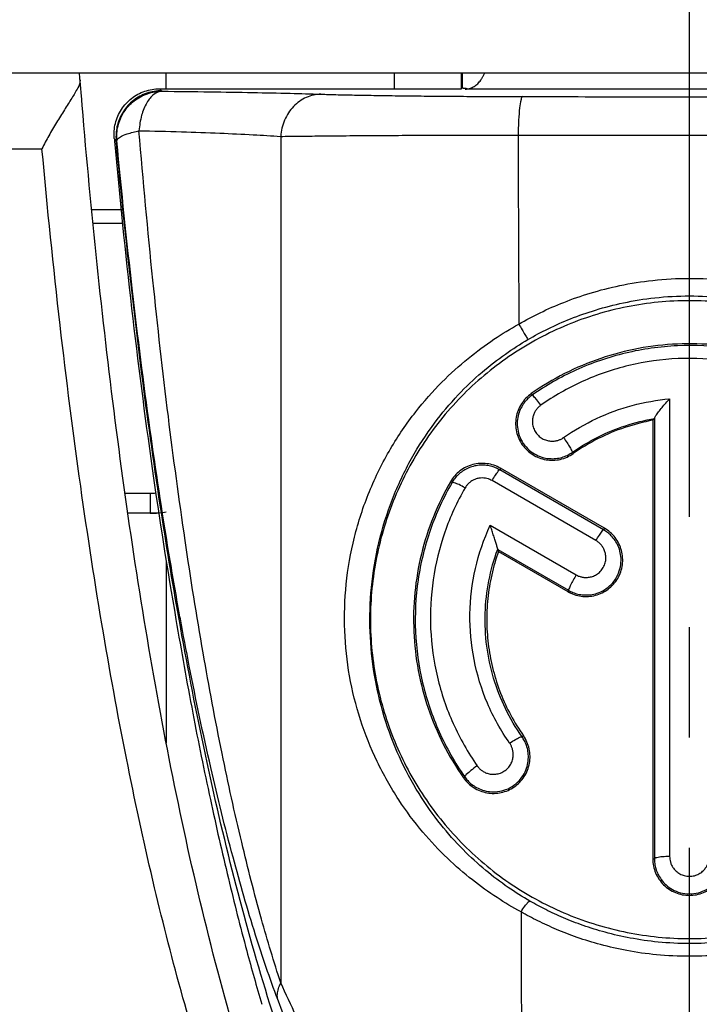
# Model space of a CAD drawing. Extents: x 0 to 210, y 0 to 297.
# Drawn here: x 130 to 139, y 212 to 225 of the extents above; entities that cross this region are included whole.
import ezdxf

# ---------------------------------------------------------------- set-up
doc = ezdxf.new("R2010")
doc.units = 0
doc.header["$LTSCALE"] = 19.36
doc.linetypes.add('CENTER', pattern=[0.6, 0.375, -0.075, 0.075, -0.075])
doc.layers.get('0').update_dxf_attribs({"linetype": 'CONTINUOUS'})
doc.layers.add('DEFAULT_1', color=7, linetype='CENTER')
doc.layers.add('ZEICHNUNGSBEMASSUNGEN', color=7, linetype='CONTINUOUS')
doc.styles.get("Standard").update_dxf_attribs({"font": 'txt', "width": 0.7})
doc.dimstyles.new('DIMSTYLE_2', dxfattribs={"dimtxt": 3.5, "dimasz": 3.5, "dimexe": 0.18, "dimexo": 0.0625, "dimgap": 0.09, "dimtad": 1, "dimlfac": 0.5, "dimtxsty": 'STANDARD', "dimblk": '_FILLED', "dimblk1": '_FILLED', "dimblk2": '_FILLED', "dimcen": 0.09, "dimclrt": 5, "dimazin": 3, "dimtp": 0.2, "dimtm": 0.2, "dimtfac": 1, "dimtofl": 0, "dimtmove": 0, "dimatfit": 3, "dimtolj": 1})

# ---------------------------------------------------------------- blocks, each defined once
blk = doc.blocks.new('_FILLED')
at = {"color": 0, "linetype": 'BYBLOCK'}
blk.add_solid([(0, 0), (-1, 0.125), (-1, -0.125)], dxfattribs=at)
blk = doc.blocks.new('*D1')
at = {"layer": 'ZEICHNUNGSBEMASSUNGEN', "color": 2, "linetype": 'CONTINUOUS'}
for p, q in [((118.672, 179.829), (118.672, 264.803)), ((159.337, 253.163), (159.337, 264.803)), ((118.672, 263.303), (139.004, 263.303)), ((159.337, 263.303), (139.004, 263.303)), ((159.337, 179.462), (159.337, 251.408))]:
    blk.add_line(p, q, dxfattribs=at)
at = {"layer": 'ZEICHNUNGSBEMASSUNGEN', "color": 2, "linetype": 'CONTINUOUS', "xscale": 3.5, "yscale": 3.5, "zscale": 3.5, "rotation": 180}
blk.add_blockref('_FILLED', (118.672, 263.303), dxfattribs=at)
at = {"layer": 'ZEICHNUNGSBEMASSUNGEN', "color": 2, "linetype": 'CONTINUOUS', "xscale": 3.5, "yscale": 3.5, "zscale": 3.5}
blk.add_blockref('_FILLED', (159.337, 263.303), dxfattribs=at)
at = {"layer": 'ZEICHNUNGSBEMASSUNGEN', "color": 5, "linetype": 'CONTINUOUS', "oblique": 15}
for s, width, p in [('[', 0.428571, (141.1, 264.209)), (']', 0.428571, (152.1, 264.209)), ('20,33', 0.714286, (125.1, 264.209)), ('.801', 0.678571, (142.6, 264.209))]:
    blk.add_text(s, height=3.5, dxfattribs=dict(at, width=width)).set_placement(p)

msp = doc.modelspace()

# ---------------------------------------------------------------- linework, layer by layer
at = {"color": 7, "linetype": 'CONTINUOUS'}
for p, q in [((120.807, 224.075), (157.166, 224.075)), ((136.004, 223.865), (136.004, 224.075)), ((132.026, 223.865), (136.004, 223.865)), ((136.019, 223.875), (136.004, 223.889)), ((136.052, 223.862), (136.054, 223.862)), ((131.135, 222.275), (131.521, 222.275)), ((138.522, 219.5), (138.522, 213.725)), ((137.885, 218.078), (136.517, 218.868)), ((132.019, 218.275), (131.61, 218.275)), ((136.491, 217.771), (137.403, 217.244))]:
    msp.add_line(p, q, dxfattribs=at)
at = {"color": 3, "linetype": 'CONTINUOUS'}
for p, q in [((132.116, 223.865), (132.116, 224.075)), ((135.116, 224.075), (135.116, 223.865)), ((131.574, 218.54), (131.904, 218.54)), ((132.116, 217.648), (132.116, 215.25))]:
    msp.add_line(p, q, dxfattribs=at)
at = {"color": 9, "linetype": 'CONTINUOUS'}
for p, q in [((141.957, 223.862), (136.052, 223.862)), ((133.623, 223.239), (133.625, 212.091)), ((136.748, 223.257), (141.261, 223.257)), ((119.804, 223.075), (130.48, 223.075)), ((131.153, 222.094), (131.539, 222.094)), ((136.921, 219.851), (136.934, 219.832)), ((138.744, 219.783), (138.744, 213.755)), ((138.544, 219.528), (138.544, 213.726)), ((137.474, 219.061), (137.462, 219.078)), ((136.517, 218.868), (136.506, 218.848)), ((137.873, 218.058), (136.506, 218.848)), ((135.859, 218.691), (135.879, 218.68)), ((137.774, 217.916), (136.406, 218.706)), ((131.904, 218.54), (131.904, 218.275)), ((136.382, 218.119), (137.514, 217.465)), ((137.885, 218.078), (137.873, 218.058)), ((136.48, 217.8), (137.413, 217.261)), ((137.403, 217.244), (137.413, 217.261)), ((136.819, 215.345), (136.8, 215.332)), ((136.029, 214.793), (136.046, 214.804)), ((138.522, 213.725), (138.544, 213.726))]:
    msp.add_line(p, q, dxfattribs=at)
at = {"color": 7, "linetype": 'CONTINUOUS'}
for points, knots in [([(130.981, 223.981), (130.98, 223.998), (130.977, 224.026), (130.975, 224.058), (130.974, 224.072), (130.973, 224.075)], [0, 0, 0, 0, 0.549556, 0.886639, 1, 1, 1, 1]), ([(130.981, 223.981), (130.984, 223.945), (130.944, 223.86), (130.869, 223.735), (130.771, 223.584), (130.669, 223.421), (130.569, 223.25), (130.508, 223.134), (130.48, 223.075)], [0, 0, 0, 0, 0.104313, 0.25345, 0.42974, 0.619838, 0.813364, 1, 1, 1, 1]), ([(139.004, 203.975), (138.206, 203.974), (137.028, 204.426), (135.784, 205.54), (134.824, 206.919), (134.051, 208.461), (133.411, 210.128), (132.873, 211.891), (132.417, 213.733), (132.03, 215.641), (131.7, 217.605), (131.421, 219.619), (131.186, 221.677), (131.05, 223.141), (130.987, 223.914), (130.981, 223.981)], [0, 0, 0, 0, 0.082678, 0.165357, 0.248035, 0.330714, 0.413392, 0.496071, 0.578749, 0.661427, 0.744106, 0.826784, 0.909463, 0.992141, 1, 1, 1, 1]), ([(147.027, 223.981), (147.022, 223.914), (146.958, 223.141), (146.822, 221.677), (146.588, 219.619), (146.308, 217.605), (145.979, 215.641), (145.591, 213.733), (145.135, 211.891), (144.597, 210.128), (143.957, 208.461), (143.185, 206.919), (142.225, 205.54), (140.981, 204.426), (139.803, 203.974), (139.004, 203.975)], [0, 0, 0, 0, 0.007859, 0.090537, 0.173216, 0.255894, 0.338573, 0.421251, 0.503929, 0.586608, 0.669286, 0.751965, 0.834643, 0.917322, 1, 1, 1, 1]), ([(131.431, 223.21), (131.425, 223.277), (131.435, 223.413), (131.516, 223.599), (131.653, 223.748), (131.829, 223.843), (131.961, 223.865), (132.026, 223.865)], [0, 0, 0, 0, 0.202273, 0.40487, 0.604078, 0.803739, 1, 1, 1, 1]), ([(136.074, 223.865), (136.075, 223.865), (136.082, 223.868), (136.052, 223.871), (136.035, 223.87), (136.031, 223.87)], [0, 0, 0, 0, 0.106221, 0.754619, 1, 1, 1, 1]), ([(136.08, 223.865), (136.08, 223.865), (136.076, 223.864), (136.072, 223.864), (136.065, 223.863), (136.059, 223.862), (136.056, 223.862), (136.055, 223.862)], [0, 0, 0, 0, 0.122961, 0.312605, 0.575027, 0.911219, 1, 1, 1, 1]), ([(131.434, 223.177), (131.501, 222.442), (131.648, 221.002), (131.916, 218.9), (132.129, 217.537), (132.244, 216.875)], [0, 0, 0, 0, 0.348684, 0.683264, 1, 1, 1, 1]), ([(139.004, 221.075), (138.73, 221.075), (138.179, 221.021), (137.387, 220.781), (136.656, 220.39), (136.015, 219.865), (135.577, 219.33), (135.294, 218.858), (135.059, 218.361), (134.859, 217.7), (134.777, 216.875), (134.859, 216.051), (135.059, 215.39), (135.294, 214.893), (135.577, 214.421), (136.015, 213.886), (136.656, 213.361), (137.387, 212.97), (138.179, 212.73), (138.73, 212.675), (139.004, 212.675)], [0, 0, 0, 0, 0.062493, 0.124981, 0.187471, 0.249962, 0.312453, 0.343738, 0.375019, 0.437509, 0.5, 0.562491, 0.624981, 0.656262, 0.687547, 0.750038, 0.812529, 0.875019, 0.937507, 1, 1, 1, 1]), ([(139.004, 212.675), (139.279, 212.675), (139.829, 212.73), (140.622, 212.97), (141.352, 213.361), (141.993, 213.886), (142.431, 214.421), (142.714, 214.893), (142.95, 215.39), (143.15, 216.051), (143.232, 216.875), (143.15, 217.7), (142.95, 218.361), (142.714, 218.858), (142.431, 219.33), (141.993, 219.865), (141.352, 220.39), (140.622, 220.781), (139.829, 221.021), (139.279, 221.075), (139.004, 221.075)], [0, 0, 0, 0, 0.062493, 0.124981, 0.187471, 0.249962, 0.312453, 0.343738, 0.375019, 0.437509, 0.5, 0.562491, 0.624981, 0.656262, 0.687547, 0.750038, 0.812529, 0.875019, 0.937507, 1, 1, 1, 1]), ([(140.82, 220.021), (140.672, 220.107), (140.363, 220.258), (139.871, 220.416), (139.362, 220.503), (138.845, 220.516), (138.332, 220.458), (137.832, 220.327), (137.356, 220.126), (137.061, 219.949), (136.921, 219.851)], [0, 0, 0, 0, 0.124839, 0.249816, 0.374902, 0.500041, 0.625161, 0.750205, 0.875149, 1, 1, 1, 1]), ([(136.921, 219.851), (136.87, 219.815), (136.78, 219.722), (136.711, 219.541), (136.714, 219.347), (136.794, 219.171), (136.934, 219.037), (137.114, 218.969), (137.306, 218.973), (137.423, 219.026), (137.474, 219.061)], [0, 0, 0, 0, 0.1248, 0.250162, 0.376009, 0.501507, 0.626532, 0.751368, 0.875663, 1, 1, 1, 1]), ([(138.544, 219.528), (138.547, 219.541), (138.568, 219.568), (138.6, 219.614), (138.644, 219.669), (138.693, 219.727), (138.727, 219.765), (138.744, 219.783)], [0, 0, 0, 0, 0.117073, 0.305773, 0.52843, 0.765735, 1, 1, 1, 1]), ([(138.522, 219.5), (138.526, 219.504), (138.532, 219.512), (138.539, 219.52), (138.543, 219.524)], [0, 0, 0, 0, 0.500179, 1, 1, 1, 1]), ([(138.544, 219.528), (138.544, 219.528), (138.544, 219.526), (138.543, 219.525), (138.543, 219.524)], [0, 0, 0, 0, 0.44202, 1, 1, 1, 1]), ([(138.522, 219.5), (138.397, 219.477), (138.151, 219.414), (137.798, 219.266), (137.579, 219.135), (137.474, 219.061)], [0, 0, 0, 0, 0.333387, 0.665151, 1, 1, 1, 1]), ([(136.517, 218.868), (136.49, 218.884), (136.432, 218.91), (136.34, 218.932), (136.244, 218.935), (136.151, 218.919), (136.061, 218.886), (135.981, 218.836), (135.911, 218.771), (135.875, 218.719), (135.859, 218.691)], [0, 0, 0, 0, 0.124933, 0.250005, 0.375178, 0.500326, 0.625341, 0.750179, 0.874984, 1, 1, 1, 1]), ([(135.859, 218.691), (135.773, 218.543), (135.622, 218.233), (135.464, 217.741), (135.377, 217.232), (135.364, 216.716), (135.422, 216.204), (135.553, 215.705), (135.753, 215.229), (135.931, 214.934), (136.029, 214.793)], [0, 0, 0, 0, 0.125262, 0.250324, 0.375239, 0.500081, 0.624904, 0.749777, 0.874788, 1, 1, 1, 1]), ([(136.48, 217.802), (136.48, 217.811), (136.471, 217.836), (136.459, 217.879), (136.441, 217.934), (136.422, 217.994), (136.402, 218.057), (136.388, 218.098), (136.382, 218.119)], [0, 0, 0, 0, 0.083641, 0.230105, 0.408655, 0.60392, 0.805133, 1, 1, 1, 1]), ([(137.403, 217.244), (137.457, 217.213), (137.578, 217.171), (137.77, 217.184), (137.943, 217.267), (138.071, 217.412), (138.135, 217.595), (138.121, 217.789), (138.037, 217.963), (137.939, 218.047), (137.885, 218.078)], [0, 0, 0, 0, 0.124217, 0.248569, 0.373497, 0.498604, 0.624149, 0.75001, 0.875353, 1, 1, 1, 1]), ([(136.491, 217.771), (136.455, 217.671), (136.396, 217.467), (136.344, 217.153), (136.33, 216.835), (136.354, 216.517), (136.415, 216.205), (136.513, 215.902), (136.646, 215.613), (136.758, 215.432), (136.819, 215.345)], [0, 0, 0, 0, 0.125134, 0.250129, 0.375033, 0.499899, 0.624771, 0.749702, 0.874762, 1, 1, 1, 1]), ([(136.48, 217.802), (136.48, 217.802), (136.479, 217.801), (136.48, 217.8), (136.48, 217.8)], [0, 0, 0, 0, 0.758959, 1, 1, 1, 1]), ([(136.491, 217.771), (136.489, 217.776), (136.485, 217.785), (136.482, 217.795), (136.48, 217.8)], [0, 0, 0, 0, 0.500181, 1, 1, 1, 1]), ([(132.244, 216.875), (132.314, 216.464), (132.455, 215.673), (132.686, 214.536), (132.923, 213.493), (133.151, 212.593), (133.305, 212.043), (133.373, 211.809)], [0, 0, 0, 0, 0.240955, 0.464095, 0.669952, 0.859156, 1, 1, 1, 1]), ([(136.029, 214.793), (136.065, 214.741), (136.157, 214.652), (136.337, 214.583), (136.529, 214.585), (136.705, 214.663), (136.841, 214.801), (136.91, 214.982), (136.908, 215.175), (136.855, 215.294), (136.819, 215.345)], [0, 0, 0, 0, 0.124882, 0.249106, 0.373733, 0.498508, 0.623744, 0.749366, 0.874642, 1, 1, 1, 1]), ([(138.522, 213.725), (138.522, 213.663), (138.547, 213.535), (138.655, 213.376), (138.815, 213.268), (139.004, 213.232), (139.193, 213.268), (139.353, 213.376), (139.461, 213.535), (139.486, 213.663), (139.486, 213.725)], [0, 0, 0, 0, 0.125551, 0.250222, 0.375177, 0.500001, 0.624825, 0.74978, 0.874449, 1, 1, 1, 1])]:
    msp.add_open_spline(points, degree=3, knots=knots, dxfattribs=at)
at = {"color": 9, "linetype": 'CONTINUOUS'}
for points, knots in [([(136.017, 223.964), (136.016, 223.982), (136.016, 224.019), (136.015, 224.056), (136.015, 224.075)], [0, 0, 0, 0, 0.479339, 1, 1, 1, 1]), ([(136.158, 223.89), (136.166, 223.894), (136.183, 223.904), (136.206, 223.922), (136.228, 223.944), (136.249, 223.968), (136.268, 223.995), (136.287, 224.026), (136.301, 224.053), (136.308, 224.07), (136.311, 224.075)], [0, 0, 0, 0, 0.11577, 0.235335, 0.359949, 0.490359, 0.627244, 0.771303, 0.923123, 1, 1, 1, 1]), ([(136.019, 223.875), (136.019, 223.889), (136.018, 223.91), (136.017, 223.932), (136.017, 223.94)], [0, 0, 0, 0, 0.644283, 1, 1, 1, 1]), ([(132.054, 223.84), (131.988, 223.84), (131.855, 223.818), (131.678, 223.721), (131.542, 223.573), (131.465, 223.395), (131.452, 223.269), (131.455, 223.21)], [0, 0, 0, 0, 0.204707, 0.40944, 0.614187, 0.818929, 1, 1, 1, 1]), ([(131.465, 223.28), (131.468, 223.313), (131.483, 223.411), (131.55, 223.566), (131.686, 223.715), (131.864, 223.811), (131.997, 223.833), (132.063, 223.834)], [0, 0, 0, 0, 0.110892, 0.332827, 0.555089, 0.777683, 1, 1, 1, 1]), ([(132.063, 223.834), (132.025, 223.833), (131.939, 223.795), (131.849, 223.676), (131.782, 223.51), (131.764, 223.382), (131.757, 223.314)], [0, 0, 0, 0, 0.1784, 0.403392, 0.682667, 1, 1, 1, 1]), ([(132.026, 223.865), (132.029, 223.862), (132.035, 223.856), (132.045, 223.848), (132.051, 223.843), (132.054, 223.84)], [0, 0, 0, 0, 0.347125, 0.681744, 1, 1, 1, 1]), ([(132.054, 223.84), (132.056, 223.839), (132.059, 223.837), (132.062, 223.835), (132.063, 223.834)], [0, 0, 0, 0, 0.499425, 1, 1, 1, 1]), ([(132.063, 223.834), (132.272, 223.831), (132.671, 223.827), (133.232, 223.818), (133.72, 223.807), (134.018, 223.799), (134.153, 223.795)], [0, 0, 0, 0, 0.300404, 0.571607, 0.806444, 1, 1, 1, 1]), ([(136.079, 223.864), (136.088, 223.865), (136.107, 223.869), (136.133, 223.877), (136.15, 223.885), (136.158, 223.89)], [0, 0, 0, 0, 0.33124, 0.664601, 1, 1, 1, 1]), ([(134.153, 223.795), (134.087, 223.794), (133.951, 223.763), (133.781, 223.639), (133.662, 223.456), (133.628, 223.312), (133.623, 223.239)], [0, 0, 0, 0, 0.236361, 0.48103, 0.736622, 1, 1, 1, 1]), ([(134.153, 223.795), (134.219, 223.792), (134.366, 223.788), (134.611, 223.783), (134.898, 223.778), (135.218, 223.773), (135.558, 223.77), (135.901, 223.767), (136.231, 223.765), (136.533, 223.764), (136.722, 223.763), (136.809, 223.763)], [0, 0, 0, 0, 0.074241, 0.167012, 0.276338, 0.398548, 0.528369, 0.659694, 0.786136, 0.901525, 1, 1, 1, 1]), ([(136.809, 223.763), (136.794, 223.76), (136.783, 223.693), (136.764, 223.603), (136.754, 223.44), (136.749, 223.323), (136.748, 223.257)], [0, 0, 0, 0, 0.08782, 0.299871, 0.616233, 1, 1, 1, 1]), ([(136.809, 223.763), (137.297, 223.762), (138.273, 223.761), (139.736, 223.761), (140.712, 223.762), (141.199, 223.763)], [0, 0, 0, 0, 0.33306, 0.666948, 1, 1, 1, 1]), ([(133.625, 212.091), (133.533, 212.369), (133.349, 212.983), (133.091, 213.991), (132.835, 215.161), (132.587, 216.486), (132.351, 217.965), (132.131, 219.601), (131.928, 221.401), (131.812, 222.657), (131.757, 223.314)], [0, 0, 0, 0, 0.077031, 0.168728, 0.273812, 0.392108, 0.523349, 0.66793, 0.82651, 1, 1, 1, 1]), ([(131.757, 223.314), (131.944, 223.31), (132.299, 223.301), (132.801, 223.283), (133.236, 223.263), (133.502, 223.247), (133.623, 223.239)], [0, 0, 0, 0, 0.30036, 0.571404, 0.806212, 1, 1, 1, 1]), ([(131.431, 223.21), (131.435, 223.206), (131.444, 223.198), (131.452, 223.191), (131.457, 223.187)], [0, 0, 0, 0, 0.51523, 1, 1, 1, 1]), ([(132.284, 216.882), (132.195, 217.381), (132.018, 218.464), (131.784, 220.145), (131.598, 221.748), (131.496, 222.767), (131.457, 223.187)], [0, 0, 0, 0, 0.238892, 0.517421, 0.80067, 1, 1, 1, 1]), ([(131.457, 223.187), (131.458, 223.186), (131.46, 223.184), (131.463, 223.183), (131.463, 223.182)], [0, 0, 0, 0, 0.666286, 1, 1, 1, 1]), ([(131.466, 223.18), (131.465, 223.2), (131.518, 223.242), (131.567, 223.261), (131.602, 223.272)], [0, 0, 0, 0, 0.341634, 1, 1, 1, 1]), ([(132.283, 216.988), (132.237, 217.242), (132.099, 218.043), (131.887, 219.446), (131.659, 221.257), (131.527, 222.52), (131.466, 223.18)], [0, 0, 0, 0, 0.123976, 0.390092, 0.681536, 1, 1, 1, 1]), ([(133.623, 223.239), (133.7, 223.24), (133.874, 223.242), (134.162, 223.245), (134.5, 223.248), (134.876, 223.251), (135.275, 223.253), (135.679, 223.255), (136.068, 223.256), (136.422, 223.256), (136.645, 223.257), (136.748, 223.257)], [0, 0, 0, 0, 0.074241, 0.167007, 0.27631, 0.398483, 0.528302, 0.659656, 0.786136, 0.901549, 1, 1, 1, 1]), ([(136.748, 223.257), (136.749, 222.979), (136.751, 222.425), (136.755, 221.595), (136.757, 221.043), (136.758, 220.767)], [0, 0, 0, 0, 0.334249, 0.667582, 1, 1, 1, 1]), ([(139.004, 203.575), (138.742, 203.575), (138.199, 203.619), (137.415, 203.85), (136.708, 204.229), (136.077, 204.692), (135.508, 205.241), (134.977, 205.882), (134.48, 206.615), (134.008, 207.442), (133.556, 208.38), (133.123, 209.437), (132.708, 210.62), (132.315, 211.935), (131.943, 213.388), (131.594, 214.991), (131.27, 216.754), (130.972, 218.691), (130.702, 220.816), (130.551, 222.3), (130.48, 223.075)], [0, 0, 0, 0, 0.034532, 0.071376, 0.106851, 0.13981, 0.174192, 0.210804, 0.249368, 0.290738, 0.336283, 0.386421, 0.441348, 0.501446, 0.567189, 0.639061, 0.717607, 0.803457, 0.89731, 1, 1, 1, 1]), ([(147.529, 223.075), (147.458, 222.302), (147.307, 220.822), (147.038, 218.701), (146.741, 216.769), (146.418, 215.009), (146.07, 213.408), (145.699, 211.956), (145.307, 210.643), (144.894, 209.46), (144.462, 208.402), (144.012, 207.464), (143.542, 206.635), (143.045, 205.899), (142.511, 205.252), (141.937, 204.696), (141.301, 204.229), (140.591, 203.849), (139.807, 203.619), (139.266, 203.575), (139.004, 203.575)], [0, 0, 0, 0, 0.102419, 0.196053, 0.281727, 0.360136, 0.431904, 0.49757, 0.557617, 0.612516, 0.662642, 0.708185, 0.749524, 0.788163, 0.825094, 0.859934, 0.893251, 0.928806, 0.965549, 1, 1, 1, 1]), ([(136.758, 220.767), (136.85, 220.82), (137.044, 220.923), (137.357, 221.061), (137.707, 221.183), (138.099, 221.283), (138.535, 221.352), (138.843, 221.369), (139.004, 221.369)], [0, 0, 0, 0, 0.135285, 0.279995, 0.436631, 0.607461, 0.794642, 1, 1, 1, 1]), ([(139.004, 221.369), (139.166, 221.369), (139.475, 221.352), (139.913, 221.282), (140.305, 221.182), (140.654, 221.06), (140.966, 220.922), (141.159, 220.82), (141.251, 220.767)], [0, 0, 0, 0, 0.206429, 0.3941, 0.564926, 0.721208, 0.86535, 1, 1, 1, 1]), ([(136.878, 220.563), (136.965, 220.614), (137.149, 220.712), (137.446, 220.844), (137.777, 220.96), (138.147, 221.056), (138.56, 221.122), (138.852, 221.138), (139.004, 221.138)], [0, 0, 0, 0, 0.135493, 0.280272, 0.436909, 0.607674, 0.794663, 1, 1, 1, 1]), ([(139.004, 221.138), (139.158, 221.138), (139.45, 221.121), (139.865, 221.055), (140.235, 220.959), (140.565, 220.843), (140.861, 220.711), (141.044, 220.613), (141.13, 220.563)], [0, 0, 0, 0, 0.206469, 0.393932, 0.564661, 0.720933, 0.86514, 1, 1, 1, 1]), ([(136.787, 213.026), (136.68, 213.084), (136.46, 213.215), (136.134, 213.449), (135.804, 213.735), (135.475, 214.085), (135.159, 214.509), (134.879, 215.004), (134.66, 215.553), (134.516, 216.133), (134.452, 216.733), (134.472, 217.348), (134.579, 217.965), (134.776, 218.565), (135.05, 219.12), (135.378, 219.601), (135.727, 219.996), (136.076, 220.312), (136.417, 220.565), (136.646, 220.705), (136.758, 220.767)], [0, 0, 0, 0, 0.038882, 0.081098, 0.127111, 0.177256, 0.233169, 0.294435, 0.357206, 0.420002, 0.48347, 0.548287, 0.614501, 0.681531, 0.748006, 0.81024, 0.8655, 0.914837, 0.959483, 1, 1, 1, 1]), ([(136.758, 220.767), (136.772, 220.742), (136.799, 220.696), (136.835, 220.634), (136.862, 220.591), (136.874, 220.569), (136.878, 220.563)], [0, 0, 0, 0, 0.357114, 0.678362, 0.906247, 1, 1, 1, 1]), ([(136.904, 213.169), (136.806, 213.225), (136.606, 213.351), (136.31, 213.575), (136.011, 213.85), (135.713, 214.186), (135.426, 214.592), (135.173, 215.067), (134.975, 215.592), (134.845, 216.146), (134.788, 216.719), (134.805, 217.305), (134.903, 217.893), (135.081, 218.465), (135.329, 218.993), (135.626, 219.451), (135.942, 219.827), (136.259, 220.129), (136.568, 220.37), (136.777, 220.504), (136.878, 220.563)], [0, 0, 0, 0, 0.038077, 0.079599, 0.125076, 0.174912, 0.230815, 0.292425, 0.355857, 0.419526, 0.483964, 0.549732, 0.616763, 0.684351, 0.751029, 0.813093, 0.867878, 0.916536, 0.960372, 1, 1, 1, 1]), ([(140.809, 220.001), (140.617, 220.111), (140.205, 220.301), (139.54, 220.467), (138.846, 220.503), (138.158, 220.406), (137.51, 220.184), (137.115, 219.958), (136.934, 219.832)], [0, 0, 0, 0, 0.162295, 0.331021, 0.499975, 0.668985, 0.837825, 1, 1, 1, 1]), ([(140.709, 219.859), (140.529, 219.963), (140.139, 220.143), (139.511, 220.299), (138.855, 220.333), (138.204, 220.242), (137.591, 220.031), (137.219, 219.818), (137.048, 219.699)], [0, 0, 0, 0, 0.162058, 0.330875, 0.499978, 0.669137, 0.838066, 1, 1, 1, 1]), ([(136.934, 219.832), (136.917, 219.82), (136.883, 219.792), (136.836, 219.742), (136.793, 219.678), (136.758, 219.601), (136.737, 219.51), (136.736, 219.407), (136.759, 219.298), (136.813, 219.193), (136.891, 219.104), (136.985, 219.041), (137.084, 219.005), (137.179, 218.992), (137.266, 218.997), (137.342, 219.015), (137.407, 219.043), (137.445, 219.066), (137.462, 219.078)], [0, 0, 0, 0, 0.043005, 0.090596, 0.143335, 0.201578, 0.265519, 0.33581, 0.412934, 0.495149, 0.577766, 0.656261, 0.728332, 0.794015, 0.853897, 0.908016, 0.956558, 1, 1, 1, 1]), ([(137.048, 219.699), (137.031, 219.722), (137.002, 219.764), (136.964, 219.802), (136.943, 219.832), (136.934, 219.832)], [0, 0, 0, 0, 0.489513, 0.846556, 1, 1, 1, 1]), ([(137.347, 219.272), (137.484, 219.368), (137.775, 219.536), (138.247, 219.709), (138.578, 219.768), (138.744, 219.783)], [0, 0, 0, 0, 0.334035, 0.666446, 1, 1, 1, 1]), ([(137.048, 219.699), (137.038, 219.692), (137.019, 219.676), (136.992, 219.648), (136.968, 219.612), (136.949, 219.568), (136.937, 219.516), (136.936, 219.458), (136.95, 219.396), (136.98, 219.337), (137.025, 219.287), (137.078, 219.251), (137.133, 219.231), (137.187, 219.224), (137.236, 219.227), (137.279, 219.237), (137.316, 219.252), (137.337, 219.265), (137.347, 219.272)], [0, 0, 0, 0, 0.043381, 0.091095, 0.143776, 0.202055, 0.266417, 0.336894, 0.413679, 0.496062, 0.578913, 0.656855, 0.728784, 0.794693, 0.854321, 0.908017, 0.956376, 1, 1, 1, 1]), ([(137.462, 219.078), (137.57, 219.153), (137.795, 219.288), (138.159, 219.438), (138.414, 219.501), (138.543, 219.524)], [0, 0, 0, 0, 0.333969, 0.666793, 1, 1, 1, 1]), ([(137.347, 219.272), (137.363, 219.25), (137.391, 219.208), (137.43, 219.15), (137.449, 219.109), (137.465, 219.085), (137.462, 219.078)], [0, 0, 0, 0, 0.359162, 0.677533, 0.902704, 1, 1, 1, 1]), ([(136.506, 218.848), (136.488, 218.858), (136.449, 218.877), (136.385, 218.898), (136.312, 218.91), (136.235, 218.909), (136.157, 218.896), (136.083, 218.869), (136.016, 218.831), (135.959, 218.785), (135.913, 218.734), (135.889, 218.698), (135.879, 218.68)], [0, 0, 0, 0, 0.084843, 0.179421, 0.281679, 0.389211, 0.499202, 0.609235, 0.716966, 0.819565, 0.914599, 1, 1, 1, 1]), ([(136.406, 218.706), (136.396, 218.711), (136.374, 218.722), (136.338, 218.734), (136.297, 218.741), (136.253, 218.741), (136.209, 218.733), (136.166, 218.718), (136.128, 218.696), (136.096, 218.67), (136.07, 218.641), (136.057, 218.62), (136.051, 218.61)], [0, 0, 0, 0, 0.085284, 0.179728, 0.281532, 0.388823, 0.499342, 0.60996, 0.717422, 0.819467, 0.914244, 1, 1, 1, 1]), ([(136.406, 218.706), (136.421, 218.73), (136.446, 218.774), (136.48, 218.815), (136.497, 218.847), (136.506, 218.848)], [0, 0, 0, 0, 0.490884, 0.847982, 1, 1, 1, 1]), ([(135.879, 218.68), (135.765, 218.483), (135.574, 218.068), (135.411, 217.402), (135.376, 216.716), (135.47, 216.037), (135.69, 215.388), (135.916, 214.99), (136.046, 214.804)], [0, 0, 0, 0, 0.166645, 0.333151, 0.500163, 0.667116, 0.833494, 1, 1, 1, 1]), ([(136.051, 218.61), (136.025, 218.625), (135.977, 218.652), (135.924, 218.671), (135.886, 218.686), (135.879, 218.68)], [0, 0, 0, 0, 0.482089, 0.839467, 1, 1, 1, 1]), ([(136.051, 218.61), (135.944, 218.425), (135.764, 218.032), (135.61, 217.403), (135.577, 216.755), (135.666, 216.112), (135.875, 215.5), (136.088, 215.125), (136.211, 214.949)], [0, 0, 0, 0, 0.166473, 0.333091, 0.500227, 0.6673, 0.833744, 1, 1, 1, 1]), ([(136.637, 215.248), (136.522, 215.412), (136.326, 215.765), (136.148, 216.345), (136.094, 216.949), (136.166, 217.552), (136.297, 217.936), (136.382, 218.119)], [0, 0, 0, 0, 0.199501, 0.399265, 0.599607, 0.799603, 1, 1, 1, 1]), ([(137.413, 217.261), (137.431, 217.251), (137.471, 217.231), (137.538, 217.209), (137.616, 217.198), (137.702, 217.2), (137.795, 217.221), (137.89, 217.266), (137.979, 217.336), (138.049, 217.431), (138.093, 217.541), (138.108, 217.651), (138.098, 217.754), (138.069, 217.843), (138.028, 217.917), (137.979, 217.977), (137.928, 218.023), (137.891, 218.048), (137.873, 218.058)], [0, 0, 0, 0, 0.043451, 0.091904, 0.145859, 0.205529, 0.270978, 0.342815, 0.421115, 0.503648, 0.585892, 0.663167, 0.733667, 0.797826, 0.856272, 0.909186, 0.956913, 1, 1, 1, 1]), ([(137.774, 217.916), (137.788, 217.941), (137.814, 217.985), (137.848, 218.026), (137.864, 218.058), (137.873, 218.058)], [0, 0, 0, 0, 0.490884, 0.847982, 1, 1, 1, 1]), ([(137.514, 217.465), (137.524, 217.459), (137.546, 217.448), (137.584, 217.436), (137.628, 217.429), (137.677, 217.431), (137.729, 217.443), (137.783, 217.468), (137.833, 217.507), (137.873, 217.561), (137.898, 217.623), (137.907, 217.685), (137.901, 217.743), (137.885, 217.794), (137.861, 217.836), (137.834, 217.87), (137.805, 217.896), (137.784, 217.91), (137.774, 217.916)], [0, 0, 0, 0, 0.043618, 0.091875, 0.145396, 0.204801, 0.270467, 0.342167, 0.41992, 0.502677, 0.585107, 0.662058, 0.732743, 0.797329, 0.855823, 0.908687, 0.956539, 1, 1, 1, 1]), ([(136.8, 215.332), (136.718, 215.45), (136.572, 215.698), (136.415, 216.102), (136.325, 216.525), (136.304, 216.958), (136.352, 217.389), (136.43, 217.667), (136.48, 217.802)], [0, 0, 0, 0, 0.166387, 0.332779, 0.499661, 0.666613, 0.833238, 1, 1, 1, 1]), ([(137.514, 217.465), (137.5, 217.442), (137.475, 217.397), (137.44, 217.336), (137.425, 217.293), (137.41, 217.268), (137.413, 217.261)], [0, 0, 0, 0, 0.359204, 0.678151, 0.903668, 1, 1, 1, 1]), ([(133.584, 211.871), (133.479, 212.151), (133.269, 212.772), (132.975, 213.792), (132.684, 214.973), (132.463, 216.023), (132.34, 216.678), (132.302, 216.886)], [0, 0, 0, 0, 0.173618, 0.379253, 0.614082, 0.877659, 1, 1, 1, 1]), ([(139.004, 205.222), (138.921, 205.222), (138.761, 205.227), (138.527, 205.25), (138.308, 205.287), (138.037, 205.351), (137.724, 205.46), (137.378, 205.628), (137.059, 205.819), (136.763, 206.031), (136.487, 206.263), (136.143, 206.594), (135.749, 207.047), (135.329, 207.637), (134.948, 208.264), (134.602, 208.924), (134.285, 209.613), (133.893, 210.571), (133.462, 211.823), (133.021, 213.384), (132.641, 215.005), (132.416, 216.146), (132.309, 216.744), (132.302, 216.783)], [0, 0, 0, 0, 0.017392, 0.033769, 0.049291, 0.064108, 0.092144, 0.118809, 0.144712, 0.170143, 0.195303, 0.220345, 0.270465, 0.321072, 0.372403, 0.424576, 0.47763, 0.531574, 0.642017, 0.755692, 0.872329, 0.99167, 1, 1, 1, 1]), ([(145.707, 216.783), (145.7, 216.744), (145.592, 216.146), (145.368, 215.005), (144.987, 213.384), (144.546, 211.823), (144.115, 210.571), (143.724, 209.613), (143.407, 208.924), (143.061, 208.264), (142.68, 207.637), (142.259, 207.047), (141.866, 206.594), (141.522, 206.263), (141.246, 206.031), (140.949, 205.819), (140.631, 205.628), (140.285, 205.46), (139.971, 205.351), (139.701, 205.287), (139.481, 205.25), (139.248, 205.227), (139.087, 205.222), (139.004, 205.222)], [0, 0, 0, 0, 0.00833, 0.127671, 0.244308, 0.357983, 0.468426, 0.52237, 0.575424, 0.627597, 0.678928, 0.729535, 0.779655, 0.804697, 0.829857, 0.855288, 0.881191, 0.907856, 0.935892, 0.950709, 0.966231, 0.982608, 1, 1, 1, 1]), ([(136.046, 214.804), (136.058, 214.787), (136.086, 214.753), (136.137, 214.704), (136.203, 214.661), (136.283, 214.626), (136.376, 214.606), (136.482, 214.606), (136.592, 214.633), (136.697, 214.69), (136.783, 214.771), (136.842, 214.866), (136.876, 214.963), (136.887, 215.056), (136.881, 215.14), (136.862, 215.214), (136.835, 215.278), (136.812, 215.315), (136.8, 215.332)], [0, 0, 0, 0, 0.043284, 0.091708, 0.145761, 0.205626, 0.271336, 0.343495, 0.422193, 0.505081, 0.587529, 0.664772, 0.735062, 0.798943, 0.857106, 0.909736, 0.95718, 1, 1, 1, 1]), ([(136.211, 214.949), (136.217, 214.939), (136.233, 214.92), (136.262, 214.893), (136.299, 214.868), (136.344, 214.849), (136.397, 214.837), (136.456, 214.838), (136.519, 214.853), (136.578, 214.885), (136.627, 214.93), (136.66, 214.984), (136.679, 215.039), (136.686, 215.091), (136.683, 215.139), (136.672, 215.181), (136.657, 215.217), (136.644, 215.238), (136.637, 215.248)], [0, 0, 0, 0, 0.043526, 0.091833, 0.145518, 0.205173, 0.271152, 0.343203, 0.421332, 0.504453, 0.587043, 0.66387, 0.734315, 0.798592, 0.856739, 0.909263, 0.956804, 1, 1, 1, 1]), ([(136.637, 215.248), (136.662, 215.265), (136.707, 215.295), (136.757, 215.318), (136.792, 215.337), (136.8, 215.332)], [0, 0, 0, 0, 0.483524, 0.840735, 1, 1, 1, 1]), ([(136.211, 214.949), (136.182, 214.93), (136.129, 214.893), (136.083, 214.846), (136.044, 214.816), (136.046, 214.804)], [0, 0, 0, 0, 0.472621, 0.837674, 1, 1, 1, 1]), ([(138.744, 213.755), (138.712, 213.755), (138.652, 213.754), (138.592, 213.743), (138.548, 213.736), (138.544, 213.726)], [0, 0, 0, 0, 0.4753, 0.835118, 1, 1, 1, 1]), ([(138.544, 213.726), (138.544, 213.705), (138.547, 213.661), (138.561, 213.593), (138.589, 213.52), (138.633, 213.447), (138.697, 213.377), (138.781, 213.316), (138.886, 213.274), (139.004, 213.259), (139.122, 213.274), (139.227, 213.316), (139.312, 213.377), (139.375, 213.447), (139.42, 213.52), (139.447, 213.593), (139.462, 213.661), (139.464, 213.705), (139.464, 213.726)], [0, 0, 0, 0, 0.042977, 0.090808, 0.144037, 0.202941, 0.267626, 0.338817, 0.416922, 0.499842, 0.582778, 0.660928, 0.732176, 0.796918, 0.855873, 0.909148, 0.957009, 1, 1, 1, 1]), ([(138.744, 213.755), (138.744, 213.743), (138.746, 213.719), (138.754, 213.68), (138.769, 213.639), (138.795, 213.598), (138.831, 213.559), (138.878, 213.524), (138.938, 213.501), (139.004, 213.492), (139.071, 213.5), (139.13, 213.524), (139.178, 213.558), (139.214, 213.598), (139.239, 213.639), (139.255, 213.68), (139.263, 213.719), (139.265, 213.743), (139.265, 213.755)], [0, 0, 0, 0, 0.04332, 0.091153, 0.144137, 0.202916, 0.267962, 0.339185, 0.416736, 0.499844, 0.582968, 0.660564, 0.73184, 0.796942, 0.855774, 0.908802, 0.956667, 1, 1, 1, 1]), ([(136.787, 213.026), (136.802, 213.052), (136.831, 213.097), (136.867, 213.14), (136.894, 213.171), (136.904, 213.169)], [0, 0, 0, 0, 0.479633, 0.835514, 1, 1, 1, 1]), ([(139.004, 212.609), (138.867, 212.609), (138.605, 212.622), (138.235, 212.675), (137.905, 212.751), (137.611, 212.842), (137.35, 212.943), (137.117, 213.052), (136.972, 213.129), (136.904, 213.169)], [0, 0, 0, 0, 0.187485, 0.356979, 0.510294, 0.64925, 0.775813, 0.892038, 1, 1, 1, 1]), ([(141.105, 213.169), (141.036, 213.129), (140.89, 213.051), (140.655, 212.942), (140.393, 212.84), (140.099, 212.749), (139.769, 212.674), (139.401, 212.622), (139.141, 212.609), (139.004, 212.609)], [0, 0, 0, 0, 0.108833, 0.225814, 0.352925, 0.492122, 0.64524, 0.813982, 1, 1, 1, 1]), ([(136.787, 213.026), (136.789, 212.411), (136.794, 211.186), (136.8, 209.354), (136.804, 208.137), (136.806, 207.53)], [0, 0, 0, 0, 0.335487, 0.668821, 1, 1, 1, 1]), ([(139.004, 212.441), (138.859, 212.441), (138.583, 212.454), (138.192, 212.509), (137.844, 212.589), (137.534, 212.684), (137.259, 212.79), (137.013, 212.903), (136.86, 212.985), (136.787, 213.026)], [0, 0, 0, 0, 0.18745, 0.35707, 0.510455, 0.649431, 0.775982, 0.892147, 1, 1, 1, 1]), ([(141.221, 213.026), (141.148, 212.984), (140.994, 212.903), (140.746, 212.789), (140.47, 212.683), (140.16, 212.587), (139.812, 212.509), (139.422, 212.454), (139.148, 212.441), (139.004, 212.441)], [0, 0, 0, 0, 0.108722, 0.22564, 0.352736, 0.491944, 0.64512, 0.813979, 1, 1, 1, 1]), ([(133.584, 211.871), (133.579, 211.894), (133.576, 211.943), (133.591, 212.019), (133.612, 212.067), (133.625, 212.091)], [0, 0, 0, 0, 0.31045, 0.641042, 1, 1, 1, 1]), ([(136.806, 207.53), (136.596, 207.693), (136.18, 208.06), (135.601, 208.701), (135.046, 209.447), (134.519, 210.292), (134.044, 211.183), (133.758, 211.797), (133.625, 212.091)], [0, 0, 0, 0, 0.141983, 0.295394, 0.461011, 0.63804, 0.827533, 1, 1, 1, 1]), ([(136.447, 207.013), (136.248, 207.195), (135.859, 207.603), (135.329, 208.3), (134.831, 209.097), (134.364, 209.99), (133.948, 210.924), (133.699, 211.563), (133.584, 211.871)], [0, 0, 0, 0, 0.142744, 0.296208, 0.461272, 0.637822, 0.827126, 1, 1, 1, 1])]:
    msp.add_open_spline(points, degree=3, knots=knots, dxfattribs=at)
for points in [[(136.017, 223.94), (136.017, 223.948), (136.017, 223.956), (136.017, 223.964)], [(136.052, 223.862), (136.054, 223.862), (136.057, 223.862), (136.059, 223.862)], [(136.059, 223.862), (136.066, 223.862), (136.073, 223.863), (136.079, 223.864)], [(131.466, 223.18), (131.463, 223.213), (131.462, 223.247), (131.465, 223.28)], [(131.602, 223.272), (131.652, 223.288), (131.705, 223.3), (131.757, 223.314)], [(131.455, 223.21), (131.456, 223.203), (131.456, 223.195), (131.457, 223.187)], [(131.463, 223.182), (131.464, 223.182), (131.465, 223.181), (131.466, 223.18)], [(132.302, 216.886), (132.295, 216.92), (132.289, 216.954), (132.283, 216.988)], [(132.302, 216.783), (132.296, 216.816), (132.29, 216.849), (132.284, 216.882)]]:
    msp.add_open_spline(points, degree=3, dxfattribs=at)
at = {"color": 7, "linetype": 'CONTINUOUS'}
for points in [[(136.031, 223.87), (136.026, 223.87), (136.022, 223.871), (136.019, 223.875)], [(131.431, 223.21), (131.432, 223.199), (131.433, 223.188), (131.434, 223.177)], [(131.904, 218.275), (131.942, 218.275), (131.98, 218.277), (132.018, 218.281)], [(132.018, 218.281), (132.051, 218.284), (132.084, 218.289), (132.117, 218.295)]]:
    msp.add_open_spline(points, degree=3, dxfattribs=at)
at = {"color": 3, "linetype": 'CONTINUOUS'}
msp.add_open_spline([(131.904, 218.54), (131.929, 218.54), (131.954, 218.541), (131.979, 218.543)], degree=3, dxfattribs=at)
at = {"layer": 'DEFAULT_1', "color": 7, "linetype": 'CENTER'}
msp.add_line((139.004, 206.612), (139.004, 255.809), dxfattribs=at)

# ---------------------------------------------------------------- dimensions: what is measured, and where the dimension line sits
at = {"layer": 'ZEICHNUNGSBEMASSUNGEN', "color": 2, "linetype": 'CONTINUOUS'}
dim = msp.add_linear_dim(base=(118.672, 263.303), p1=(159.337, 179.462), p2=(118.672, 179.829), angle=180, dimstyle='DIMSTYLE_2', dxfattribs=at)
dim.commit()
dim.dimension.update_dxf_attribs({"geometry": '*D1', "text_midpoint": (139.35, 265.959), "dimtype": 160})

doc.saveas('drawing.dxf')
